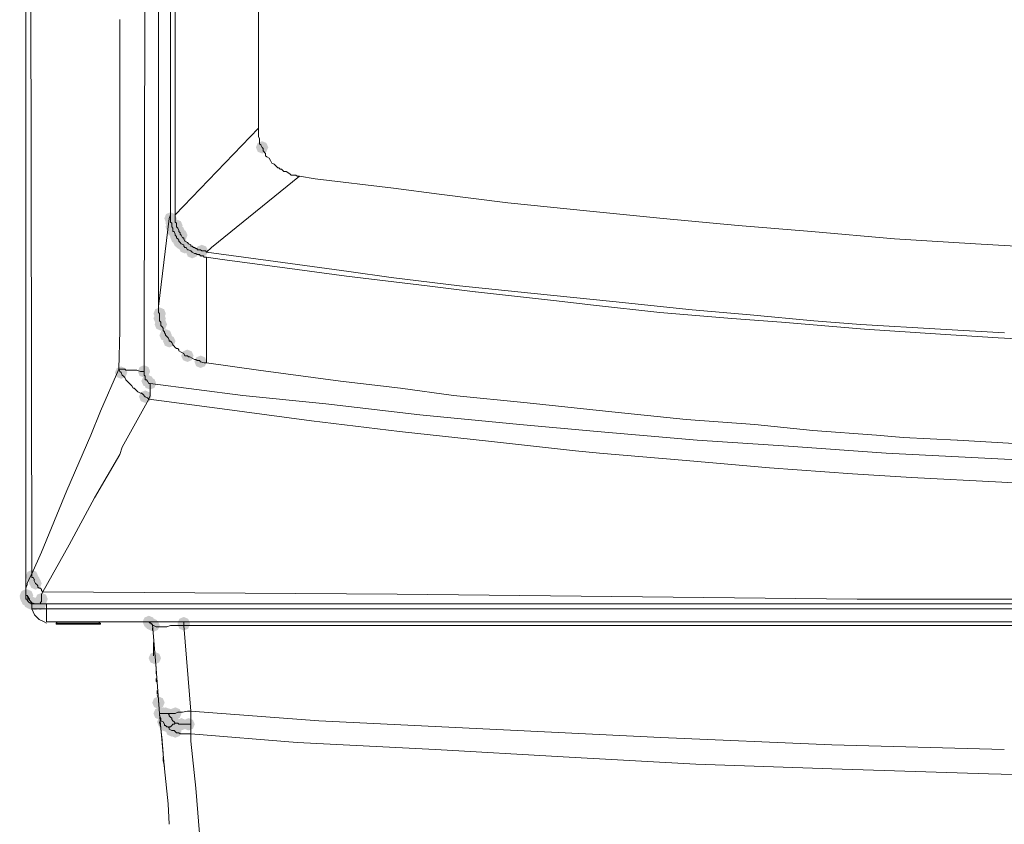
# Model space of a CAD drawing. Units: inches. Extents: x 2446 to 7345, y 1566 to 3492.
# Drawn here: x 3064 to 3205, y 2388 to 2503 of the extents above; entities that cross this region are included whole.
import ezdxf

# ---------------------------------------------------------------- set-up
doc = ezdxf.new("R2010")
doc.units = ezdxf.units.IN
doc.header["$MEASUREMENT"] = 0

msp = doc.modelspace()

# ---------------------------------------------------------------- hatches: boundary and pattern name
h = msp.add_hatch(color=0)
h.dxf.hatch_style = 2
h.paths.add_polyline_path([(3098.65, 2483.82), (3098.02, 2484.08), (3097.76, 2484.71), (3098.02, 2485.33), (3098.65, 2485.59), (3099.27, 2485.33), (3099.53, 2484.71), (3099.27, 2484.08)])
h = msp.add_hatch(color=0)
h.dxf.hatch_style = 2
h.paths.add_polyline_path([(3085.53, 2473.64), (3084.9, 2473.9), (3084.64, 2474.53), (3084.9, 2475.15), (3085.53, 2475.41), (3086.16, 2475.15), (3086.42, 2474.53), (3086.16, 2473.9)])
h = msp.add_hatch(color=0)
h.dxf.hatch_style = 2
h.paths.add_polyline_path([(3085.7, 2472.95), (3085.08, 2473.21), (3084.81, 2473.84), (3085.08, 2474.46), (3085.7, 2474.72), (3086.33, 2474.46), (3086.59, 2473.84), (3086.33, 2473.21)])
h = msp.add_hatch(color=0)
h.dxf.hatch_style = 2
h.paths.add_polyline_path([(3085.7, 2472.43), (3085.08, 2472.69), (3084.81, 2473.32), (3085.08, 2473.94), (3085.7, 2474.2), (3086.33, 2473.94), (3086.59, 2473.32), (3086.33, 2472.69)])
h = msp.add_hatch(color=0)
h.dxf.hatch_style = 2
h.paths.add_polyline_path([(3085.88, 2471.91), (3085.25, 2472.17), (3084.99, 2472.8), (3085.25, 2473.43), (3085.88, 2473.69), (3086.5, 2473.43), (3086.77, 2472.8), (3086.5, 2472.17)])
h = msp.add_hatch(color=0)
h.dxf.hatch_style = 2
h.paths.add_polyline_path([(3086.22, 2471.39), (3085.59, 2471.66), (3085.33, 2472.28), (3085.59, 2472.91), (3086.22, 2473.17), (3086.85, 2472.91), (3087.11, 2472.28), (3086.85, 2471.66)])
h = msp.add_hatch(color=0)
h.dxf.hatch_style = 2
h.paths.add_polyline_path([(3086.39, 2472.6), (3085.77, 2472.86), (3085.51, 2473.49), (3085.77, 2474.12), (3086.39, 2474.38), (3087.02, 2474.12), (3087.28, 2473.49), (3087.02, 2472.86)])
h = msp.add_hatch(color=0)
h.dxf.hatch_style = 2
h.paths.add_polyline_path([(3086.74, 2471.74), (3086.11, 2472), (3085.85, 2472.63), (3086.11, 2473.25), (3086.74, 2473.51), (3087.37, 2473.25), (3087.63, 2472.63), (3087.37, 2472)])
h = msp.add_hatch(color=0)
h.dxf.hatch_style = 2
h.paths.add_polyline_path([(3086.39, 2470.88), (3085.77, 2471.14), (3085.51, 2471.76), (3085.77, 2472.39), (3086.39, 2472.65), (3087.02, 2472.39), (3087.28, 2471.76), (3087.02, 2471.14)])
h = msp.add_hatch(color=0)
h.dxf.hatch_style = 2
h.paths.add_polyline_path([(3086.74, 2470.36), (3086.11, 2470.62), (3085.85, 2471.25), (3086.11, 2471.87), (3086.74, 2472.13), (3087.37, 2471.87), (3087.63, 2471.25), (3087.37, 2470.62)])
h = msp.add_hatch(color=0)
h.dxf.hatch_style = 2
h.paths.add_polyline_path([(3086.91, 2470.19), (3086.28, 2470.45), (3086.02, 2471.07), (3086.28, 2471.7), (3086.91, 2471.96), (3087.54, 2471.7), (3087.8, 2471.07), (3087.54, 2470.45)])
h = msp.add_hatch(color=0)
h.dxf.hatch_style = 2
h.paths.add_polyline_path([(3087.08, 2471.22), (3086.46, 2471.48), (3086.2, 2472.11), (3086.46, 2472.74), (3087.08, 2473), (3087.71, 2472.74), (3087.97, 2472.11), (3087.71, 2471.48)])
h = msp.add_hatch(color=0)
h.dxf.hatch_style = 2
h.paths.add_polyline_path([(3087.08, 2470.01), (3086.46, 2470.28), (3086.2, 2470.9), (3086.46, 2471.53), (3087.08, 2471.79), (3087.71, 2471.53), (3087.97, 2470.9), (3087.71, 2470.28)])
h = msp.add_hatch(color=0)
h.dxf.hatch_style = 2
h.paths.add_polyline_path([(3087.6, 2469.5), (3086.97, 2469.76), (3086.71, 2470.38), (3086.97, 2471.01), (3087.6, 2471.27), (3088.23, 2471.01), (3088.49, 2470.38), (3088.23, 2469.76)])
h = msp.add_hatch(color=0)
h.dxf.hatch_style = 2
h.paths.add_polyline_path([(3088.64, 2468.81), (3088.01, 2469.07), (3087.75, 2469.69), (3088.01, 2470.32), (3088.64, 2470.58), (3089.27, 2470.32), (3089.53, 2469.69), (3089.27, 2469.07)])
h = msp.add_hatch(color=0)
h.dxf.hatch_style = 2
h.paths.add_polyline_path([(3090.02, 2468.98), (3089.39, 2469.24), (3089.13, 2469.87), (3089.39, 2470.49), (3090.02, 2470.75), (3090.65, 2470.49), (3090.91, 2469.87), (3090.65, 2469.24)])
h = msp.add_hatch(color=0)
h.dxf.hatch_style = 2
h.paths.add_polyline_path([(3083.98, 2460), (3083.35, 2460.27), (3083.09, 2460.89), (3083.35, 2461.52), (3083.98, 2461.78), (3084.61, 2461.52), (3084.87, 2460.89), (3084.61, 2460.27)])
h = msp.add_hatch(color=0)
h.dxf.hatch_style = 2
h.paths.add_polyline_path([(3083.98, 2459.31), (3083.35, 2459.58), (3083.09, 2460.2), (3083.35, 2460.83), (3083.98, 2461.09), (3084.61, 2460.83), (3084.87, 2460.2), (3084.61, 2459.58)])
h = msp.add_hatch(color=0)
h.dxf.hatch_style = 2
h.paths.add_polyline_path([(3084.15, 2458.45), (3083.52, 2458.71), (3083.26, 2459.34), (3083.52, 2459.97), (3084.15, 2460.23), (3084.78, 2459.97), (3085.04, 2459.34), (3084.78, 2458.71)])
h = msp.add_hatch(color=0)
h.dxf.hatch_style = 2
h.paths.add_polyline_path([(3084.84, 2456.9), (3084.21, 2457.16), (3083.95, 2457.79), (3084.21, 2458.42), (3084.84, 2458.68), (3085.47, 2458.42), (3085.73, 2457.79), (3085.47, 2457.16)])
h = msp.add_hatch(color=0)
h.dxf.hatch_style = 2
h.paths.add_polyline_path([(3085.36, 2456.04), (3084.73, 2456.3), (3084.47, 2456.92), (3084.73, 2457.55), (3085.36, 2457.81), (3085.99, 2457.55), (3086.25, 2456.92), (3085.99, 2456.3)])
h = msp.add_hatch(color=0)
h.dxf.hatch_style = 2
h.paths.add_polyline_path([(3087.95, 2453.96), (3087.32, 2454.23), (3087.06, 2454.85), (3087.32, 2455.48), (3087.95, 2455.74), (3088.58, 2455.48), (3088.84, 2454.85), (3088.58, 2454.23)])
h = msp.add_hatch(color=0)
h.dxf.hatch_style = 2
h.paths.add_polyline_path([(3089.85, 2453.1), (3089.22, 2453.36), (3088.96, 2453.99), (3089.22, 2454.62), (3089.85, 2454.88), (3090.47, 2454.62), (3090.74, 2453.99), (3090.47, 2453.36)])
h = msp.add_hatch(color=0)
h.dxf.hatch_style = 2
h.paths.add_polyline_path([(3081.74, 2451.72), (3081.11, 2451.98), (3080.85, 2452.61), (3081.11, 2453.24), (3081.74, 2453.5), (3082.36, 2453.24), (3082.62, 2452.61), (3082.36, 2451.98)])
h = msp.add_hatch(color=0)
h.dxf.hatch_style = 2
h.paths.add_polyline_path([(3078.46, 2451.55), (3077.83, 2451.81), (3077.57, 2452.44), (3077.83, 2453.07), (3078.46, 2453.33), (3079.08, 2453.07), (3079.35, 2452.44), (3079.08, 2451.81)])
h = msp.add_hatch(color=0)
h.dxf.hatch_style = 2
h.paths.add_polyline_path([(3082.25, 2450.34), (3081.63, 2450.6), (3081.36, 2451.23), (3081.63, 2451.86), (3082.25, 2452.12), (3082.88, 2451.86), (3083.14, 2451.23), (3082.88, 2450.6)])
h = msp.add_hatch(color=0)
h.dxf.hatch_style = 2
h.paths.add_polyline_path([(3082.6, 2450), (3081.97, 2450.26), (3081.71, 2450.88), (3081.97, 2451.51), (3082.6, 2451.77), (3083.23, 2451.51), (3083.49, 2450.88), (3083.23, 2450.26)])
h = msp.add_hatch(color=0)
h.dxf.hatch_style = 2
h.paths.add_polyline_path([(3081.91, 2448.1), (3081.28, 2448.36), (3081.02, 2448.99), (3081.28, 2449.62), (3081.91, 2449.88), (3082.54, 2449.62), (3082.8, 2448.99), (3082.54, 2448.36)])
h = msp.add_hatch(color=0)
h.dxf.hatch_style = 2
h.paths.add_polyline_path([(3065.69, 2422.39), (3065.06, 2422.65), (3064.8, 2423.28), (3065.06, 2423.9), (3065.69, 2424.17), (3066.32, 2423.9), (3066.58, 2423.28), (3066.32, 2422.65)])
h = msp.add_hatch(color=0)
h.dxf.hatch_style = 2
h.paths.add_polyline_path([(3066.03, 2421.7), (3065.41, 2421.96), (3065.15, 2422.59), (3065.41, 2423.21), (3066.03, 2423.48), (3066.66, 2423.21), (3066.92, 2422.59), (3066.66, 2421.96)])
h = msp.add_hatch(color=0)
h.dxf.hatch_style = 2
h.paths.add_polyline_path([(3066.21, 2421.35), (3065.58, 2421.62), (3065.32, 2422.24), (3065.58, 2422.87), (3066.21, 2423.13), (3066.83, 2422.87), (3067.09, 2422.24), (3066.83, 2421.62)])
h = msp.add_hatch(color=0)
h.dxf.hatch_style = 2
h.paths.add_polyline_path([(3064.83, 2419.63), (3064.2, 2419.89), (3063.94, 2420.52), (3064.2, 2421.14), (3064.83, 2421.41), (3065.45, 2421.14), (3065.71, 2420.52), (3065.45, 2419.89)])
h = msp.add_hatch(color=0)
h.dxf.hatch_style = 2
h.paths.add_polyline_path([(3064.83, 2419.46), (3064.2, 2419.72), (3063.94, 2420.34), (3064.2, 2420.97), (3064.83, 2421.23), (3065.45, 2420.97), (3065.71, 2420.34), (3065.45, 2419.72)])
h = msp.add_hatch(color=0)
h.dxf.hatch_style = 2
h.paths.add_polyline_path([(3064.83, 2419.28), (3064.2, 2419.55), (3063.94, 2420.17), (3064.2, 2420.8), (3064.83, 2421.06), (3065.45, 2420.8), (3065.71, 2420.17), (3065.45, 2419.55)])
h = msp.add_hatch(color=0)
h.dxf.hatch_style = 2
h.paths.add_polyline_path([(3065, 2419.63), (3064.37, 2419.89), (3064.11, 2420.52), (3064.37, 2421.14), (3065, 2421.41), (3065.63, 2421.14), (3065.89, 2420.52), (3065.63, 2419.89)])
h = msp.add_hatch(color=0)
h.dxf.hatch_style = 2
h.paths.add_polyline_path([(3065, 2419.63), (3064.37, 2419.89), (3064.11, 2420.52), (3064.37, 2421.14), (3065, 2421.41), (3065.63, 2421.14), (3065.89, 2420.52), (3065.63, 2419.89)])
h = msp.add_hatch(color=0)
h.dxf.hatch_style = 2
h.paths.add_polyline_path([(3065, 2419.11), (3064.37, 2419.37), (3064.11, 2420), (3064.37, 2420.63), (3065, 2420.89), (3065.63, 2420.63), (3065.89, 2420), (3065.63, 2419.37)])
h = msp.add_hatch(color=0)
h.dxf.hatch_style = 2
h.paths.add_polyline_path([(3065, 2418.94), (3064.37, 2419.2), (3064.11, 2419.83), (3064.37, 2420.45), (3065, 2420.71), (3065.63, 2420.45), (3065.89, 2419.83), (3065.63, 2419.2)])
h = msp.add_hatch(color=0)
h.dxf.hatch_style = 2
h.paths.add_polyline_path([(3065, 2418.94), (3064.37, 2419.2), (3064.11, 2419.83), (3064.37, 2420.45), (3065, 2420.71), (3065.63, 2420.45), (3065.89, 2419.83), (3065.63, 2419.2)])
h = msp.add_hatch(color=0)
h.dxf.hatch_style = 2
h.paths.add_polyline_path([(3065.34, 2418.59), (3064.72, 2418.86), (3064.46, 2419.48), (3064.72, 2420.11), (3065.34, 2420.37), (3065.97, 2420.11), (3066.23, 2419.48), (3065.97, 2418.86)])
h = msp.add_hatch(color=0)
h.dxf.hatch_style = 2
h.paths.add_polyline_path([(3065.34, 2418.59), (3064.72, 2418.86), (3064.46, 2419.48), (3064.72, 2420.11), (3065.34, 2420.37), (3065.97, 2420.11), (3066.23, 2419.48), (3065.97, 2418.86)])
h = msp.add_hatch(color=0)
h.dxf.hatch_style = 2
h.paths.add_polyline_path([(3065.69, 2418.59), (3065.06, 2418.86), (3064.8, 2419.48), (3065.06, 2420.11), (3065.69, 2420.37), (3066.32, 2420.11), (3066.58, 2419.48), (3066.32, 2418.86)])
h = msp.add_hatch(color=0)
h.dxf.hatch_style = 2
h.paths.add_polyline_path([(3065.69, 2418.42), (3065.06, 2418.68), (3064.8, 2419.31), (3065.06, 2419.94), (3065.69, 2420.2), (3066.32, 2419.94), (3066.58, 2419.31), (3066.32, 2418.68)])
h = msp.add_hatch(color=0)
h.dxf.hatch_style = 2
h.paths.add_polyline_path([(3066.03, 2418.42), (3065.41, 2418.68), (3065.15, 2419.31), (3065.41, 2419.94), (3066.03, 2420.2), (3066.66, 2419.94), (3066.92, 2419.31), (3066.66, 2418.68)])
h = msp.add_hatch(color=0)
h.dxf.hatch_style = 2
h.paths.add_polyline_path([(3066.21, 2418.42), (3065.58, 2418.68), (3065.32, 2419.31), (3065.58, 2419.94), (3066.21, 2420.2), (3066.83, 2419.94), (3067.09, 2419.31), (3066.83, 2418.68)])
h = msp.add_hatch(color=0)
h.dxf.hatch_style = 2
h.paths.add_polyline_path([(3066.21, 2418.42), (3065.58, 2418.68), (3065.32, 2419.31), (3065.58, 2419.94), (3066.21, 2420.2), (3066.83, 2419.94), (3067.09, 2419.31), (3066.83, 2418.68)])
h = msp.add_hatch(color=0)
h.dxf.hatch_style = 2
h.paths.add_polyline_path([(3066.9, 2418.42), (3066.27, 2418.68), (3066.01, 2419.31), (3066.27, 2419.94), (3066.9, 2420.2), (3067.52, 2419.94), (3067.78, 2419.31), (3067.52, 2418.68)])
h = msp.add_hatch(color=0)
h.dxf.hatch_style = 2
h.paths.add_polyline_path([(3067.07, 2419.11), (3066.44, 2419.37), (3066.18, 2420), (3066.44, 2420.63), (3067.07, 2420.89), (3067.7, 2420.63), (3067.96, 2420), (3067.7, 2419.37)])
h = msp.add_hatch(color=0)
h.dxf.hatch_style = 2
h.paths.add_polyline_path([(3082.43, 2415.83), (3081.8, 2416.09), (3081.54, 2416.72), (3081.8, 2417.35), (3082.43, 2417.61), (3083.05, 2417.35), (3083.31, 2416.72), (3083.05, 2416.09)])
h = msp.add_hatch(color=0)
h.dxf.hatch_style = 2
h.paths.add_polyline_path([(3082.43, 2415.83), (3081.8, 2416.09), (3081.54, 2416.72), (3081.8, 2417.35), (3082.43, 2417.61), (3083.05, 2417.35), (3083.31, 2416.72), (3083.05, 2416.09)])
h = msp.add_hatch(color=0)
h.dxf.hatch_style = 2
h.paths.add_polyline_path([(3082.6, 2415.66), (3081.97, 2415.92), (3081.71, 2416.55), (3081.97, 2417.17), (3082.6, 2417.44), (3083.23, 2417.17), (3083.49, 2416.55), (3083.23, 2415.92)])
h = msp.add_hatch(color=0)
h.dxf.hatch_style = 2
h.paths.add_polyline_path([(3082.6, 2415.66), (3081.97, 2415.92), (3081.71, 2416.55), (3081.97, 2417.17), (3082.6, 2417.44), (3083.23, 2417.17), (3083.49, 2416.55), (3083.23, 2415.92)])
h = msp.add_hatch(color=0)
h.dxf.hatch_style = 2
h.paths.add_polyline_path([(3082.77, 2415.49), (3082.14, 2415.75), (3081.88, 2416.38), (3082.14, 2417), (3082.77, 2417.26), (3083.4, 2417), (3083.66, 2416.38), (3083.4, 2415.75)])
h = msp.add_hatch(color=0)
h.dxf.hatch_style = 2
h.paths.add_polyline_path([(3082.77, 2415.49), (3082.14, 2415.75), (3081.88, 2416.38), (3082.14, 2417), (3082.77, 2417.26), (3083.4, 2417), (3083.66, 2416.38), (3083.4, 2415.75)])
h = msp.add_hatch(color=0)
h.dxf.hatch_style = 2
h.paths.add_polyline_path([(3082.94, 2415.49), (3082.32, 2415.75), (3082.05, 2416.38), (3082.32, 2417), (3082.94, 2417.26), (3083.57, 2417), (3083.83, 2416.38), (3083.57, 2415.75)])
h = msp.add_hatch(color=0)
h.dxf.hatch_style = 2
h.paths.add_polyline_path([(3082.94, 2415.49), (3082.32, 2415.75), (3082.05, 2416.38), (3082.32, 2417), (3082.94, 2417.26), (3083.57, 2417), (3083.83, 2416.38), (3083.57, 2415.75)])
h = msp.add_hatch(color=0)
h.dxf.hatch_style = 2
h.paths.add_polyline_path([(3083.12, 2415.32), (3082.49, 2415.58), (3082.23, 2416.2), (3082.49, 2416.83), (3083.12, 2417.09), (3083.74, 2416.83), (3084.01, 2416.2), (3083.74, 2415.58)])
h = msp.add_hatch(color=0)
h.dxf.hatch_style = 2
h.paths.add_polyline_path([(3083.12, 2415.32), (3082.49, 2415.58), (3082.23, 2416.2), (3082.49, 2416.83), (3083.12, 2417.09), (3083.74, 2416.83), (3084.01, 2416.2), (3083.74, 2415.58)])
h = msp.add_hatch(color=0)
h.dxf.hatch_style = 2
h.paths.add_polyline_path([(3087.43, 2415.66), (3086.8, 2415.92), (3086.54, 2416.55), (3086.8, 2417.17), (3087.43, 2417.44), (3088.06, 2417.17), (3088.32, 2416.55), (3088.06, 2415.92)])
h = msp.add_hatch(color=0)
h.dxf.hatch_style = 2
h.paths.add_polyline_path([(3087.43, 2415.49), (3086.8, 2415.75), (3086.54, 2416.38), (3086.8, 2417), (3087.43, 2417.26), (3088.06, 2417), (3088.32, 2416.38), (3088.06, 2415.75)])
h = msp.add_hatch(color=0)
h.dxf.hatch_style = 2
h.paths.add_polyline_path([(3083.29, 2410.66), (3082.66, 2410.92), (3082.4, 2411.54), (3082.66, 2412.17), (3083.29, 2412.43), (3083.92, 2412.17), (3084.18, 2411.54), (3083.92, 2410.92)])
h = msp.add_hatch(color=0)
h.dxf.hatch_style = 2
h.paths.add_polyline_path([(3083.81, 2404.27), (3083.18, 2404.53), (3082.92, 2405.16), (3083.18, 2405.79), (3083.81, 2406.05), (3084.43, 2405.79), (3084.7, 2405.16), (3084.43, 2404.53)])
h = msp.add_hatch(color=0)
h.dxf.hatch_style = 2
h.paths.add_polyline_path([(3083.98, 2402.72), (3083.35, 2402.98), (3083.09, 2403.6), (3083.35, 2404.23), (3083.98, 2404.49), (3084.61, 2404.23), (3084.87, 2403.6), (3084.61, 2402.98)])
h = msp.add_hatch(color=0)
h.dxf.hatch_style = 2
h.paths.add_polyline_path([(3083.98, 2402.72), (3083.35, 2402.98), (3083.09, 2403.6), (3083.35, 2404.23), (3083.98, 2404.49), (3084.61, 2404.23), (3084.87, 2403.6), (3084.61, 2402.98)])
h = msp.add_hatch(color=0)
h.dxf.hatch_style = 2
h.paths.add_polyline_path([(3084.15, 2402.72), (3083.52, 2402.98), (3083.26, 2403.6), (3083.52, 2404.23), (3084.15, 2404.49), (3084.78, 2404.23), (3085.04, 2403.6), (3084.78, 2402.98)])
h = msp.add_hatch(color=0)
h.dxf.hatch_style = 2
h.paths.add_polyline_path([(3084.5, 2402.72), (3083.87, 2402.98), (3083.61, 2403.6), (3083.87, 2404.23), (3084.5, 2404.49), (3085.12, 2404.23), (3085.39, 2403.6), (3085.12, 2402.98)])
h = msp.add_hatch(color=0)
h.dxf.hatch_style = 2
h.paths.add_polyline_path([(3084.84, 2402.72), (3084.21, 2402.98), (3083.95, 2403.6), (3084.21, 2404.23), (3084.84, 2404.49), (3085.47, 2404.23), (3085.73, 2403.6), (3085.47, 2402.98)])
h = msp.add_hatch(color=0)
h.dxf.hatch_style = 2
h.paths.add_polyline_path([(3084.84, 2402.72), (3084.21, 2402.98), (3083.95, 2403.6), (3084.21, 2404.23), (3084.84, 2404.49), (3085.47, 2404.23), (3085.73, 2403.6), (3085.47, 2402.98)])
h = msp.add_hatch(color=0)
h.dxf.hatch_style = 2
h.paths.add_polyline_path([(3085.36, 2402.54), (3084.73, 2402.81), (3084.47, 2403.43), (3084.73, 2404.06), (3085.36, 2404.32), (3085.99, 2404.06), (3086.25, 2403.43), (3085.99, 2402.81)])
h = msp.add_hatch(color=0)
h.dxf.hatch_style = 2
h.paths.add_polyline_path([(3086.22, 2402.72), (3085.59, 2402.98), (3085.33, 2403.6), (3085.59, 2404.23), (3086.22, 2404.49), (3086.85, 2404.23), (3087.11, 2403.6), (3086.85, 2402.98)])
h = msp.add_hatch(color=0)
h.dxf.hatch_style = 2
h.paths.add_polyline_path([(3084.5, 2401.51), (3083.87, 2401.77), (3083.61, 2402.4), (3083.87, 2403.03), (3084.5, 2403.29), (3085.12, 2403.03), (3085.39, 2402.4), (3085.12, 2401.77)])
h = msp.add_hatch(color=0)
h.dxf.hatch_style = 2
h.paths.add_polyline_path([(3084.67, 2401.17), (3084.04, 2401.43), (3083.78, 2402.06), (3084.04, 2402.68), (3084.67, 2402.95), (3085.3, 2402.68), (3085.56, 2402.06), (3085.3, 2401.43)])
h = msp.add_hatch(color=0)
h.dxf.hatch_style = 2
h.paths.add_polyline_path([(3084.84, 2400.99), (3084.21, 2401.25), (3083.95, 2401.88), (3084.21, 2402.51), (3084.84, 2402.77), (3085.47, 2402.51), (3085.73, 2401.88), (3085.47, 2401.25)])
h = msp.add_hatch(color=0)
h.dxf.hatch_style = 2
h.paths.add_polyline_path([(3085.7, 2400.99), (3085.08, 2401.25), (3084.81, 2401.88), (3085.08, 2402.51), (3085.7, 2402.77), (3086.33, 2402.51), (3086.59, 2401.88), (3086.33, 2401.25)])
h = msp.add_hatch(color=0)
h.dxf.hatch_style = 2
h.paths.add_polyline_path([(3085.7, 2400.99), (3085.08, 2401.25), (3084.81, 2401.88), (3085.08, 2402.51), (3085.7, 2402.77), (3086.33, 2402.51), (3086.59, 2401.88), (3086.33, 2401.25)])
h = msp.add_hatch(color=0)
h.dxf.hatch_style = 2
h.paths.add_polyline_path([(3085.7, 2400.99), (3085.08, 2401.25), (3084.81, 2401.88), (3085.08, 2402.51), (3085.7, 2402.77), (3086.33, 2402.51), (3086.59, 2401.88), (3086.33, 2401.25)])
h = msp.add_hatch(color=0)
h.dxf.hatch_style = 2
h.paths.add_polyline_path([(3085.88, 2401.68), (3085.25, 2401.94), (3084.99, 2402.57), (3085.25, 2403.2), (3085.88, 2403.46), (3086.5, 2403.2), (3086.77, 2402.57), (3086.5, 2401.94)])
h = msp.add_hatch(color=0)
h.dxf.hatch_style = 2
h.paths.add_polyline_path([(3085.88, 2401.17), (3085.25, 2401.43), (3084.99, 2402.06), (3085.25, 2402.68), (3085.88, 2402.95), (3086.5, 2402.68), (3086.77, 2402.06), (3086.5, 2401.43)])
h = msp.add_hatch(color=0)
h.dxf.hatch_style = 2
h.paths.add_polyline_path([(3087.08, 2401.17), (3086.46, 2401.43), (3086.2, 2402.06), (3086.46, 2402.68), (3087.08, 2402.95), (3087.71, 2402.68), (3087.97, 2402.06), (3087.71, 2401.43)])
h = msp.add_hatch(color=0)
h.dxf.hatch_style = 2
h.paths.add_polyline_path([(3088.12, 2401.17), (3087.49, 2401.43), (3087.23, 2402.06), (3087.49, 2402.68), (3088.12, 2402.95), (3088.75, 2402.68), (3089.01, 2402.06), (3088.75, 2401.43)])
h = msp.add_hatch(color=0)
h.dxf.hatch_style = 2
h.paths.add_polyline_path([(3085.36, 2400.82), (3084.73, 2401.08), (3084.47, 2401.71), (3084.73, 2402.34), (3085.36, 2402.6), (3085.99, 2402.34), (3086.25, 2401.71), (3085.99, 2401.08)])
h = msp.add_hatch(color=0)
h.dxf.hatch_style = 2
h.paths.add_polyline_path([(3085.53, 2400.82), (3084.9, 2401.08), (3084.64, 2401.71), (3084.9, 2402.34), (3085.53, 2402.6), (3086.16, 2402.34), (3086.42, 2401.71), (3086.16, 2401.08)])
h = msp.add_hatch(color=0)
h.dxf.hatch_style = 2
h.paths.add_polyline_path([(3085.7, 2400.3), (3085.08, 2400.56), (3084.81, 2401.19), (3085.08, 2401.82), (3085.7, 2402.08), (3086.33, 2401.82), (3086.59, 2401.19), (3086.33, 2400.56)])
h = msp.add_hatch(color=0)
h.dxf.hatch_style = 2
h.paths.add_polyline_path([(3086.22, 2400.13), (3085.59, 2400.39), (3085.33, 2401.02), (3085.59, 2401.65), (3086.22, 2401.91), (3086.85, 2401.65), (3087.11, 2401.02), (3086.85, 2400.39)])
h = msp.add_hatch(color=0)
h.dxf.hatch_style = 2
h.paths.add_polyline_path([(3086.22, 2400.13), (3085.59, 2400.39), (3085.33, 2401.02), (3085.59, 2401.65), (3086.22, 2401.91), (3086.85, 2401.65), (3087.11, 2401.02), (3086.85, 2400.39)])

# ---------------------------------------------------------------- linework, layer by layer
at = {"color": 0, "lineweight": 0}
for points in [[(3064.83, 2421.21), (3064.83, 2629.3)], [(3083.81, 2461.93), (3083.81, 2608.42)], [(3085.53, 2475.04), (3085.53, 2608.42)], [(3086.22, 2608.42), (3086.22, 2475.04)], [(3098.13, 2601.17), (3098.13, 2487.47)], [(3081.74, 2456.06), (3081.91, 2531.12)], [(3065.52, 2508.69), (3065.69, 2423.62)], [(3078.29, 2458.48), (3078.29, 2503)], [(3086.22, 2475.04), (3098.13, 2487.47)], [(3098.13, 2487.12), (3098.13, 2487.47)], [(3098.13, 2487.12), (3098.13, 2486.95)], [(3098.13, 2486.95), (3098.13, 2486.78)], [(3098.13, 2486.78), (3098.13, 2486.43)], [(3098.13, 2486.43), (3098.13, 2486.26)], [(3098.13, 2486.26), (3098.3, 2485.91)], [(3098.3, 2485.91), (3098.3, 2485.23)], [(3098.3, 2485.22), (3098.48, 2485.05)], [(3098.47, 2485.05), (3098.65, 2484.71)], [(3098.65, 2484.71), (3098.82, 2484.53)], [(3098.82, 2484.53), (3098.82, 2484.36)], [(3098.82, 2484.36), (3098.82, 2484.19)], [(3098.82, 2484.19), (3099.16, 2483.84)], [(3099.16, 2483.84), (3099.16, 2483.5)], [(3099.16, 2483.5), (3099.34, 2483.33)], [(3099.34, 2483.33), (3099.68, 2483.15)], [(3099.68, 2483.15), (3099.86, 2482.81)], [(3099.85, 2482.81), (3100.03, 2482.46)], [(3100.03, 2482.46), (3100.37, 2482.29)], [(3100.37, 2482.29), (3100.72, 2481.95)], [(3100.72, 2481.95), (3100.89, 2481.77)], [(3100.89, 2481.77), (3101.06, 2481.77)], [(3101.06, 2481.77), (3101.24, 2481.6)], [(3101.23, 2481.6), (3101.41, 2481.6)], [(3101.41, 2481.6), (3101.58, 2481.43)], [(3104, 2480.56), (3091.4, 2470.38)], [(3101.58, 2481.43), (3101.75, 2481.25)], [(3101.75, 2481.25), (3102.1, 2481.25)], [(3102.1, 2481.25), (3102.61, 2480.91)], [(3102.61, 2480.91), (3102.79, 2480.74)], [(3102.79, 2480.74), (3103.13, 2480.74)], [(3103.13, 2480.74), (3103.48, 2480.74)], [(3103.48, 2480.74), (3103.65, 2480.56)], [(3103.65, 2480.56), (3103.82, 2480.56)], [(3103.82, 2480.56), (3104, 2480.56)], [(3104, 2480.56), (3106.24, 2480.22)], [(3106.24, 2480.22), (3117.45, 2478.84)], [(3117.45, 2478.84), (3124.01, 2477.98)], [(3124.01, 2477.98), (3133.85, 2476.77)], [(3133.85, 2476.77), (3145.58, 2475.56)], [(3085.53, 2475.04), (3085.36, 2474.53)], [(3085.53, 2475.04), (3085.53, 2474.87)], [(3085.53, 2474.7), (3085.53, 2474.87)], [(3085.53, 2474.7), (3085.53, 2474.53)], [(3086.22, 2474.87), (3086.22, 2475.04)], [(3086.22, 2474.53), (3086.22, 2474.87)], [(3145.58, 2475.56), (3156.1, 2474.53)], [(3085.36, 2474.53), (3083.8, 2461.93)], [(3085.53, 2474.53), (3085.53, 2474.35)], [(3085.53, 2474.35), (3085.53, 2474.01)], [(3085.53, 2474.01), (3085.7, 2473.84)], [(3085.7, 2473.84), (3085.7, 2473.66)], [(3085.7, 2473.66), (3085.7, 2473.49)], [(3085.7, 2473.49), (3085.7, 2473.32)], [(3085.7, 2473.32), (3085.88, 2473.14)], [(3085.88, 2473.14), (3085.88, 2472.97)], [(3086.22, 2474.53), (3086.22, 2474.35)], [(3086.22, 2474.35), (3086.22, 2474.18)], [(3086.22, 2474.18), (3086.22, 2474.01)], [(3086.22, 2474.01), (3086.39, 2473.84)], [(3086.39, 2473.84), (3086.39, 2473.49)], [(3086.39, 2473.49), (3086.39, 2473.32)], [(3086.39, 2473.32), (3086.57, 2473.14)], [(3086.57, 2473.14), (3086.74, 2472.8)], [(3156.1, 2474.53), (3166.8, 2473.49)], [(3166.8, 2473.49), (3177.33, 2472.63)], [(3085.88, 2472.97), (3085.88, 2472.8)], [(3085.88, 2472.8), (3085.88, 2472.63)], [(3085.88, 2472.63), (3086.05, 2472.63)], [(3086.05, 2472.63), (3086.22, 2472.28)], [(3086.22, 2472.28), (3086.22, 2472.11)], [(3086.22, 2472.11), (3086.39, 2471.94)], [(3086.39, 2471.94), (3086.39, 2471.76)], [(3086.39, 2471.76), (3086.57, 2471.59)], [(3086.74, 2472.8), (3086.74, 2472.63)], [(3086.74, 2472.63), (3086.91, 2472.45)], [(3086.91, 2472.45), (3086.91, 2472.28)], [(3086.91, 2472.28), (3087.08, 2472.11)], [(3087.08, 2472.11), (3087.26, 2471.76)], [(3087.26, 2471.76), (3087.43, 2471.76)], [(3087.43, 2471.76), (3087.43, 2471.59)], [(3177.33, 2472.63), (3189.23, 2471.59)], [(3086.57, 2471.59), (3086.74, 2471.42)], [(3086.74, 2471.42), (3086.74, 2471.25)], [(3086.74, 2471.25), (3086.91, 2471.07)], [(3086.91, 2471.07), (3087.08, 2470.9)], [(3087.08, 2470.9), (3087.43, 2470.73)], [(3087.43, 2471.59), (3087.6, 2471.25)], [(3087.43, 2470.73), (3087.43, 2470.56)], [(3087.43, 2470.56), (3087.6, 2470.38)], [(3087.6, 2471.25), (3087.95, 2471.07)], [(3087.6, 2470.38), (3087.77, 2470.38)], [(3087.77, 2470.38), (3087.95, 2470.04)], [(3087.95, 2471.07), (3088.12, 2470.9)], [(3088.12, 2470.9), (3088.46, 2470.73)], [(3088.46, 2470.73), (3088.46, 2470.56)], [(3088.46, 2470.56), (3088.64, 2470.56)], [(3088.64, 2470.56), (3088.81, 2470.38)], [(3088.81, 2470.38), (3088.99, 2470.38)], [(3088.98, 2470.38), (3089.15, 2470.21)], [(3091.4, 2470.38), (3090.71, 2469.69)], [(3189.23, 2471.59), (3200.8, 2470.9)], [(3200.79, 2470.9), (3212.35, 2470.21)], [(3087.95, 2470.04), (3088.12, 2470.04)], [(3088.12, 2470.04), (3088.46, 2469.87)], [(3088.46, 2469.87), (3088.64, 2469.69)], [(3088.64, 2469.69), (3088.99, 2469.52)], [(3088.98, 2469.52), (3089.15, 2469.52)], [(3089.15, 2470.21), (3089.33, 2470.21)], [(3089.15, 2469.52), (3089.33, 2469.35)], [(3089.33, 2470.21), (3089.33, 2470.04)], [(3089.33, 2470.04), (3089.68, 2470.04)], [(3089.33, 2469.35), (3089.5, 2469.35)], [(3089.5, 2469.35), (3089.67, 2469.35)], [(3089.67, 2470.04), (3089.85, 2470.04)], [(3089.67, 2469.35), (3089.85, 2469.18)], [(3089.85, 2470.04), (3090.02, 2469.87)], [(3089.85, 2469.18), (3090.19, 2469.18)], [(3090.02, 2469.87), (3090.37, 2469.87)], [(3090.19, 2469.18), (3090.37, 2469)], [(3090.36, 2469.87), (3090.53, 2469.87)], [(3090.36, 2469), (3090.71, 2469)], [(3090.53, 2469.87), (3090.71, 2469.69)], [(3090.71, 2469.69), (3099.51, 2468.49)], [(3090.71, 2466.76), (3090.71, 2469)], [(3092.95, 2468.66), (3090.71, 2469)], [(3092.95, 2468.66), (3101.92, 2467.45)], [(3099.51, 2468.49), (3111.07, 2466.93)], [(3090.71, 2466.76), (3090.71, 2466.41)], [(3090.71, 2466.41), (3090.71, 2466.07)], [(3090.71, 2466.07), (3090.71, 2465.72)], [(3101.92, 2467.45), (3110.72, 2466.24)], [(3110.72, 2466.24), (3122.29, 2464.86)], [(3111.07, 2466.93), (3117.11, 2466.07)], [(3117.11, 2466.07), (3126.94, 2464.86)], [(3090.71, 2465.72), (3090.71, 2453.82)], [(3122.28, 2464.86), (3129.18, 2464)], [(3126.94, 2464.86), (3137.12, 2463.83)], [(3129.19, 2464), (3140.4, 2462.79)], [(3137.12, 2463.83), (3148.86, 2462.62)], [(3083.81, 2461.93), (3083.81, 2461.58)], [(3140.4, 2462.79), (3146.1, 2462.1)], [(3146.1, 2462.1), (3155.59, 2461.06)], [(3148.86, 2462.62), (3160.25, 2461.41)], [(3083.81, 2461.58), (3083.81, 2461.41)], [(3083.81, 2461.41), (3083.81, 2461.24)], [(3083.81, 2461.24), (3083.81, 2461.06)], [(3083.81, 2461.06), (3083.98, 2460.89)], [(3083.98, 2460.89), (3083.98, 2460.72)], [(3083.98, 2460.72), (3083.98, 2460.55)], [(3083.98, 2460.55), (3083.98, 2460.37)], [(3155.59, 2461.06), (3165.94, 2460.2)], [(3160.25, 2461.41), (3168.53, 2460.72)], [(3168.53, 2460.72), (3177.67, 2459.86)], [(3083.98, 2460.37), (3083.98, 2460.2)], [(3083.98, 2460.2), (3083.98, 2460.03)], [(3083.98, 2460.03), (3083.98, 2459.86)], [(3083.98, 2459.86), (3084.15, 2459.68)], [(3084.15, 2459.68), (3084.15, 2459.51)], [(3084.15, 2459.51), (3084.15, 2459.34)], [(3084.15, 2459.34), (3084.15, 2459.17)], [(3084.15, 2459.17), (3084.33, 2458.99)], [(3165.94, 2460.2), (3173.01, 2459.68)], [(3173.01, 2459.68), (3184.92, 2458.65)], [(3177.67, 2459.86), (3184.4, 2459.34)], [(3184.4, 2459.34), (3195.79, 2458.65)], [(3078.11, 2452.95), (3078.29, 2458.47)], [(3084.32, 2458.99), (3084.5, 2458.82)], [(3084.5, 2458.82), (3084.5, 2458.65)], [(3084.5, 2458.65), (3084.5, 2458.48)], [(3084.5, 2458.48), (3084.67, 2458.3)], [(3084.67, 2458.3), (3084.67, 2458.13)], [(3084.67, 2458.13), (3084.84, 2457.96)], [(3084.84, 2457.96), (3084.84, 2457.79)], [(3084.84, 2457.79), (3085.01, 2457.61)], [(3085.01, 2457.61), (3085.19, 2457.44)], [(3184.92, 2458.65), (3195.79, 2457.96)], [(3195.79, 2458.65), (3204.94, 2458.13)], [(3195.79, 2457.96), (3204.07, 2457.44)], [(3085.19, 2457.44), (3085.36, 2457.1)], [(3085.36, 2457.1), (3085.36, 2456.92)], [(3085.36, 2456.92), (3085.53, 2456.92)], [(3085.53, 2456.92), (3085.7, 2456.75)], [(3085.7, 2456.75), (3085.88, 2456.41)], [(3085.88, 2456.41), (3086.05, 2456.24)], [(3086.05, 2456.24), (3086.22, 2456.06)], [(3204.07, 2457.44), (3213.22, 2456.92)], [(3081.74, 2456.06), (3081.74, 2452.61)], [(3086.22, 2456.06), (3086.39, 2455.89)], [(3086.39, 2455.89), (3086.57, 2455.89)], [(3086.57, 2455.89), (3086.74, 2455.71)], [(3086.74, 2455.72), (3086.74, 2455.54)], [(3086.74, 2455.54), (3087.08, 2455.37)], [(3087.08, 2455.37), (3087.43, 2455.2)], [(3087.43, 2455.2), (3087.6, 2454.85)], [(3087.6, 2454.85), (3087.95, 2454.85)], [(3087.95, 2454.85), (3088.12, 2454.68)], [(3088.12, 2454.68), (3088.29, 2454.68)], [(3088.29, 2454.68), (3088.64, 2454.51)], [(3088.64, 2454.51), (3088.99, 2454.34)], [(3088.98, 2454.34), (3089.15, 2454.34)], [(3089.15, 2454.34), (3089.33, 2454.16)], [(3089.33, 2454.16), (3089.68, 2454.16)], [(3089.67, 2454.16), (3089.85, 2453.99)], [(3089.85, 2453.99), (3090.37, 2453.82)], [(3090.36, 2453.82), (3090.71, 2453.82)], [(3090.71, 2453.82), (3098.13, 2452.78)], [(3075.52, 2446.92), (3078.11, 2452.95)], [(3078.46, 2452.95), (3078.11, 2452.95)], [(3078.29, 2452.61), (3078.11, 2452.95)], [(3078.46, 2452.44), (3078.29, 2452.61)], [(3078.46, 2452.95), (3078.8, 2452.95)], [(3078.63, 2452.09), (3078.46, 2452.44)], [(3078.8, 2451.92), (3078.63, 2452.09)], [(3078.8, 2452.95), (3078.98, 2452.95)], [(3078.98, 2452.95), (3079.15, 2452.78)], [(3079.15, 2452.78), (3079.67, 2452.78)], [(3079.67, 2452.78), (3080.18, 2452.78)], [(3080.18, 2452.78), (3080.7, 2452.78)], [(3080.7, 2452.78), (3081.22, 2452.61)], [(3081.22, 2452.61), (3081.74, 2452.61)], [(3081.74, 2452.61), (3081.74, 2452.44)], [(3081.74, 2452.44), (3081.74, 2452.27)], [(3081.74, 2452.27), (3081.74, 2452.09)], [(3081.74, 2452.09), (3081.91, 2451.92)], [(3098.13, 2452.78), (3109.86, 2451.23)], [(3078.98, 2451.75), (3078.8, 2451.92)], [(3079.15, 2451.4), (3078.98, 2451.75)], [(3079.32, 2451.23), (3079.15, 2451.4)], [(3079.49, 2451.06), (3079.32, 2451.23)], [(3079.67, 2450.88), (3079.49, 2451.06)], [(3080.01, 2450.54), (3079.67, 2450.88)], [(3081.91, 2451.92), (3081.91, 2451.75)], [(3081.91, 2451.75), (3081.91, 2451.58)], [(3081.91, 2451.58), (3081.91, 2451.4)], [(3081.91, 2451.4), (3082.08, 2451.4)], [(3082.08, 2451.4), (3082.25, 2451.23)], [(3082.25, 2451.23), (3082.43, 2450.88)], [(3082.43, 2450.88), (3082.6, 2450.88)], [(3082.6, 2450.88), (3082.6, 2450.37)], [(3095.88, 2449.16), (3082.6, 2450.88)], [(3109.86, 2451.23), (3118.49, 2450.19)], [(3080.18, 2450.19), (3080.01, 2450.54)], [(3080.36, 2450.19), (3080.18, 2450.19)], [(3080.7, 2449.85), (3080.35, 2450.19)], [(3080.87, 2449.68), (3080.7, 2449.85)], [(3081.22, 2449.51), (3080.87, 2449.68)], [(3081.39, 2449.51), (3081.22, 2449.51)], [(3081.56, 2449.33), (3081.39, 2449.51)], [(3081.91, 2448.99), (3081.56, 2449.33)], [(3082.6, 2449.16), (3082.42, 2448.64)], [(3082.6, 2450.37), (3082.6, 2449.68)], [(3082.6, 2449.68), (3082.6, 2449.16)], [(3107.79, 2447.96), (3095.89, 2449.16)], [(3118.49, 2450.19), (3126.08, 2449.16)], [(3126.08, 2449.16), (3136.61, 2448.12)], [(3078.63, 2441.74), (3082.43, 2448.64)], [(3082.25, 2448.82), (3081.91, 2448.99)], [(3082.25, 2448.82), (3082.43, 2448.64)], [(3092.95, 2447.26), (3082.42, 2448.64)], [(3121.25, 2446.4), (3107.79, 2447.96)], [(3136.61, 2448.12), (3147.82, 2446.92)], [(3074.14, 2443.47), (3075.52, 2446.92)], [(3105.72, 2445.53), (3092.95, 2447.26)], [(3135.57, 2445.02), (3121.25, 2446.4)], [(3147.82, 2446.92), (3159.38, 2445.71)], [(3118.32, 2443.98), (3105.72, 2445.53)], [(3146.61, 2443.98), (3135.57, 2445.02)], [(3159.38, 2445.71), (3169.22, 2445.02)], [(3169.22, 2445.02), (3177.5, 2444.16)], [(3131.09, 2442.6), (3118.32, 2443.98)], [(3160.94, 2442.77), (3146.61, 2443.98)], [(3177.5, 2444.16), (3186.65, 2443.47)], [(3070.69, 2435.53), (3074.14, 2443.47)], [(3143.51, 2441.22), (3131.08, 2442.6)], [(3174.05, 2441.91), (3160.94, 2442.77)], [(3186.64, 2443.47), (3190.44, 2443.12)], [(3190.44, 2443.12), (3198.2, 2442.77)], [(3198.21, 2442.77), (3207.18, 2442.26)], [(3074.66, 2434.49), (3078.29, 2440.71)], [(3078.29, 2440.71), (3078.63, 2441.74)], [(3146.96, 2440.88), (3143.51, 2441.22)], [(3159.38, 2439.84), (3146.96, 2440.88)], [(3188.02, 2440.88), (3174.05, 2441.91)], [(3202.17, 2440.19), (3188.02, 2440.88)], [(3171.29, 2438.81), (3159.38, 2439.84)], [(3215.29, 2439.5), (3202.17, 2440.19)], [(3183.2, 2437.95), (3171.29, 2438.81)], [(3191.65, 2437.43), (3183.2, 2437.95)], [(3204.59, 2436.74), (3191.65, 2437.43)], [(3217.19, 2436.05), (3204.59, 2436.74)], [(3067.07, 2426.73), (3070.69, 2435.53)], [(3071.04, 2427.77), (3074.66, 2434.49)], [(3065.69, 2423.62), (3067.07, 2426.73)], [(3067.24, 2421.03), (3071.04, 2427.76)], [(3065, 2422.24), (3065.17, 2422.59)], [(3065.17, 2422.59), (3065.69, 2423.62)], [(3065.69, 2423.62), (3065.69, 2423.28)], [(3065.69, 2423.28), (3065.69, 2423.11)], [(3065.69, 2423.11), (3065.86, 2423.11)], [(3065.86, 2423.11), (3066.04, 2422.76)], [(3066.03, 2422.76), (3066.03, 2422.59)], [(3066.03, 2422.59), (3066.21, 2422.24)], [(3064.83, 2421.55), (3065, 2422.07)], [(3064.83, 2421.55), (3064.83, 2421.21)], [(3064.83, 2421.21), (3064.83, 2420.52)], [(3065, 2422.07), (3065, 2422.24)], [(3066.21, 2422.24), (3066.38, 2422.07)], [(3066.38, 2422.07), (3066.55, 2421.9)], [(3066.55, 2421.9), (3066.55, 2421.72)], [(3066.55, 2421.72), (3066.72, 2421.55)], [(3066.72, 2421.55), (3066.9, 2421.55)], [(3066.9, 2421.55), (3067.07, 2421.38)], [(3067.07, 2421.38), (3067.07, 2421.21)], [(3067.07, 2421.21), (3067.24, 2421.03)], [(3067.24, 2421.03), (3067.07, 2420.69)], [(3117.97, 2420.69), (3067.24, 2421.03)], [(3065, 2420.52), (3064.82, 2420.52)], [(3065, 2420.52), (3064.82, 2420.52)], [(3065, 2420), (3064.82, 2420)], [(3064.83, 2420.52), (3064.83, 2420.86)], [(3064.83, 2420.34), (3064.83, 2420.52)], [(3064.83, 2420.17), (3064.83, 2420.34)], [(3064.83, 2420), (3064.83, 2420.17)], [(3065, 2420.52), (3065.35, 2420)], [(3065.17, 2420), (3065, 2420.52)], [(3065, 2419.83), (3065, 2420)], [(3065, 2419.83), (3065, 2420)], [(3065.17, 2419.65), (3065, 2419.83)], [(3065, 2419.83), (3065.35, 2419.48)], [(3065.34, 2420), (3065.17, 2420)], [(3065.34, 2419.48), (3065.17, 2419.65)], [(3065.34, 2419.83), (3065.34, 2420)], [(3065.52, 2419.65), (3065.34, 2419.83)], [(3065.69, 2419.48), (3065.51, 2419.65)], [(3067.07, 2419.65), (3066.89, 2419.48)], [(3067.07, 2420.69), (3067.07, 2420.34)], [(3067.07, 2420.34), (3067.07, 2420)], [(3067.07, 2420), (3067.07, 2419.65)], [(3117.97, 2420.69), (3183.88, 2420)], [(3183.88, 2420), (3207.87, 2420)], [(3065.52, 2419.48), (3065.34, 2419.48)], [(3065.69, 2419.31), (3065.51, 2419.31)], [(3065.52, 2419.31), (3065.52, 2419.48)], [(3066.21, 2419.31), (3065.69, 2419.48)], [(3065.69, 2419.48), (3066.04, 2419.31)], [(3065.86, 2419.31), (3065.69, 2419.31)], [(3066.03, 2419.31), (3065.69, 2419.31)], [(3065.69, 2418.62), (3065.69, 2419.31)], [(3065.69, 2419.31), (3066.04, 2419.31)], [(3065.69, 2418.62), (3066.04, 2417.76), (3066.73, 2417.07), (3067.42, 2416.72), (3067.76, 2416.55)], [(3065.69, 2418.62), (3067.76, 2418.62)], [(3066.03, 2419.31), (3065.86, 2419.31)], [(3066.03, 2419.31), (3066.21, 2419.31)], [(3066.03, 2419.31), (3066.21, 2419.31)], [(3066.21, 2419.31), (3066.03, 2419.31)], [(3066.03, 2419.31), (3066.21, 2419.31)], [(3066.38, 2419.31), (3066.2, 2419.31)], [(3066.21, 2419.31), (3066.72, 2419.31)], [(3066.21, 2419.31), (3066.38, 2419.31)], [(3066.72, 2419.31), (3066.38, 2419.31)], [(3066.72, 2419.31), (3284.82, 2419.31)], [(3066.9, 2419.31), (3066.72, 2419.31)], [(3066.9, 2419.48), (3066.9, 2419.31)], [(3067.76, 2418.62), (3067.76, 2419.31)], [(3067.76, 2418.62), (3501.55, 2418.62)], [(3067.76, 2418.62), (3067.76, 2416.72)], [(3501.55, 2416.72), (3067.76, 2416.72)], [(3069.31, 2416.72), (3069.14, 2416.55)], [(3075.18, 2416.72), (3075.52, 2416.55)], [(3082.6, 2416.72), (3082.42, 2416.72)], [(3082.43, 2416.72), (3082.6, 2416.55)], [(3082.6, 2416.55), (3082.6, 2416.72)], [(3082.6, 2416.55), (3082.6, 2416.72)], [(3087.43, 2416.72), (3087.43, 2416.55)], [(3069.14, 2416.55), (3069.14, 2416.38)], [(3072.07, 2416.55), (3069.14, 2416.55)], [(3075.52, 2416.38), (3069.14, 2416.38)], [(3072.07, 2416.55), (3075.52, 2416.55)], [(3075.52, 2416.38), (3075.52, 2416.55)], [(3082.77, 2416.55), (3082.6, 2416.55)], [(3082.6, 2416.55), (3082.94, 2416.38)], [(3082.77, 2416.38), (3082.77, 2416.55)], [(3082.94, 2416.38), (3082.77, 2416.38)], [(3082.77, 2416.38), (3082.95, 2416.38)], [(3083.46, 2409.99), (3082.94, 2416.37)], [(3083.12, 2416.2), (3082.94, 2416.2)], [(3082.94, 2415.51), (3082.94, 2415.86)], [(3083.46, 2416.03), (3083.11, 2416.2)], [(3083.63, 2416.03), (3083.46, 2416.03)], [(3083.81, 2416.03), (3083.63, 2416.03)], [(3083.98, 2416.03), (3083.8, 2416.03)], [(3084.15, 2416.03), (3083.98, 2416.03)], [(3084.32, 2416.03), (3084.15, 2416.03)], [(3084.67, 2416.03), (3084.32, 2416.03)], [(3084.84, 2416.03), (3084.67, 2416.03)], [(3085.01, 2416.03), (3084.84, 2416.03)], [(3085.53, 2416.2), (3085.01, 2416.03)], [(3085.7, 2416.2), (3085.53, 2416.2)], [(3086.05, 2416.2), (3085.7, 2416.2)], [(3086.57, 2416.2), (3086.05, 2416.2)], [(3087.08, 2416.2), (3086.57, 2416.2)], [(3087.43, 2416.2), (3087.08, 2416.2)], [(3087.43, 2416.55), (3087.43, 2416.38)], [(3087.43, 2416.38), (3087.43, 2416.2)], [(3087.43, 2416.2), (3482.05, 2416.2)], [(3088.46, 2403.95), (3087.43, 2416.2)], [(3083.12, 2413.27), (3083.12, 2413.79)], [(3083.12, 2411.89), (3083.12, 2413.27)], [(3083.46, 2409.47), (3083.46, 2410.34)], [(3083.46, 2409.99), (3083.98, 2403.61)], [(3083.46, 2409.3), (3083.46, 2409.47)], [(3083.46, 2408.26), (3083.46, 2408.61)], [(3083.63, 2408.09), (3083.46, 2408.26)], [(3083.63, 2406.37), (3083.63, 2406.88)], [(3083.81, 2405.85), (3083.63, 2406.19)], [(3083.81, 2405.16), (3083.81, 2405.68)], [(3084.67, 2395.67), (3083.98, 2403.6)], [(3083.98, 2403.6), (3084.15, 2403.6)], [(3083.98, 2403.43), (3083.98, 2403.6)], [(3083.98, 2403.26), (3083.98, 2403.43)], [(3084.15, 2402.92), (3083.98, 2403.26)], [(3084.15, 2403.6), (3084.33, 2403.6)], [(3084.15, 2402.57), (3084.15, 2402.92)], [(3084.32, 2403.6), (3084.5, 2403.6)], [(3084.5, 2403.6), (3084.67, 2403.6)], [(3084.67, 2403.6), (3084.84, 2403.6)], [(3084.84, 2403.6), (3085.19, 2403.6)], [(3085.19, 2403.6), (3085.36, 2403.43)], [(3085.19, 2403.6), (3085.53, 2403.6)], [(3085.36, 2403.43), (3085.36, 2403.26)], [(3085.36, 2403.26), (3085.53, 2403.09)], [(3085.53, 2403.6), (3085.7, 2403.6)], [(3085.53, 2403.09), (3085.7, 2402.92)], [(3085.7, 2403.6), (3085.88, 2403.6)], [(3085.7, 2402.92), (3085.7, 2402.74)], [(3085.7, 2402.74), (3085.88, 2402.57)], [(3085.88, 2403.6), (3086.22, 2403.6)], [(3086.22, 2403.6), (3086.57, 2403.78)], [(3086.57, 2403.78), (3086.74, 2403.78)], [(3086.74, 2403.78), (3087.26, 2403.78)], [(3087.26, 2403.78), (3087.95, 2403.95)], [(3087.95, 2403.95), (3088.47, 2403.95)], [(3106.76, 2402.57), (3088.46, 2403.95)], [(3088.46, 2403.6), (3088.46, 2403.95)], [(3088.46, 2403.6), (3088.46, 2402.92)], [(3088.46, 2402.92), (3088.46, 2402.57)], [(3084.15, 2401.53), (3083.98, 2402.4)], [(3084.5, 2402.4), (3084.15, 2402.57)], [(3084.15, 2401.36), (3084.15, 2401.53)], [(3084.32, 2399.81), (3084.15, 2401.36)], [(3084.67, 2402.06), (3084.5, 2402.4)], [(3084.67, 2401.88), (3084.67, 2402.06)], [(3084.84, 2401.88), (3084.67, 2401.88)], [(3085.01, 2401.71), (3084.84, 2401.88)], [(3085.19, 2401.71), (3085.01, 2401.71)], [(3085.36, 2401.53), (3085.18, 2401.71)], [(3085.36, 2401.53), (3085.36, 2401.71)], [(3085.36, 2401.71), (3085.53, 2401.71)], [(3085.36, 2401.36), (3085.36, 2401.53)], [(3085.7, 2401.19), (3085.36, 2401.36)], [(3085.53, 2401.71), (3085.7, 2401.88)], [(3085.7, 2401.88), (3085.88, 2402.06)], [(3085.88, 2402.57), (3086.05, 2402.4)], [(3085.88, 2402.06), (3086.05, 2402.06)], [(3086.05, 2402.4), (3086.22, 2402.23)], [(3086.05, 2402.06), (3086.22, 2402.23)], [(3086.57, 2402.23), (3086.22, 2402.23)], [(3086.74, 2402.06), (3086.57, 2402.23)], [(3086.91, 2402.06), (3086.74, 2402.06)], [(3087.08, 2402.06), (3086.91, 2402.06)], [(3087.43, 2402.06), (3087.08, 2402.06)], [(3087.77, 2402.06), (3087.43, 2402.06)], [(3087.95, 2402.06), (3087.77, 2402.06)], [(3088.12, 2402.06), (3087.95, 2402.06)], [(3088.12, 2402.06), (3088.46, 2402.06)], [(3088.46, 2402.57), (3088.46, 2402.06)], [(3088.46, 2402.06), (3088.46, 2401.71)], [(3088.46, 2401.71), (3088.46, 2401.19)], [(3106.76, 2402.57), (3131.26, 2401.36)], [(3131.26, 2401.36), (3155.76, 2400.16)], [(3084.32, 2399.64), (3084.32, 2399.81)], [(3085.88, 2401.19), (3085.7, 2401.19)], [(3086.05, 2401.19), (3085.88, 2401.19)], [(3086.22, 2401.02), (3086.05, 2401.19)], [(3086.39, 2400.84), (3086.22, 2401.02)], [(3086.57, 2400.84), (3086.39, 2400.84)], [(3086.74, 2400.84), (3086.57, 2400.84)], [(3086.91, 2400.67), (3086.74, 2400.84)], [(3087.08, 2400.67), (3086.91, 2400.67)], [(3087.26, 2400.67), (3087.08, 2400.67)], [(3087.43, 2400.67), (3087.26, 2400.67)], [(3087.95, 2400.67), (3087.43, 2400.67)], [(3088.12, 2400.67), (3087.95, 2400.67)], [(3088.46, 2400.67), (3088.12, 2400.67)], [(3088.46, 2401.19), (3088.46, 2401.02)], [(3088.46, 2401.02), (3088.46, 2400.84)], [(3088.46, 2400.84), (3088.46, 2400.67)], [(3088.46, 2399.64), (3088.46, 2400.67)], [(3088.46, 2400.67), (3103.65, 2399.47)], [(3155.76, 2400.16), (3180.26, 2399.12)], [(3084.5, 2397.91), (3084.32, 2399.64)], [(3088.46, 2399.64), (3089.15, 2392.91)], [(3103.65, 2399.47), (3123.49, 2398.43)], [(3123.49, 2398.43), (3141.78, 2397.4)], [(3180.26, 2399.12), (3204.93, 2398.43)], [(3084.5, 2396.88), (3084.5, 2397.4)], [(3141.78, 2397.4), (3160.76, 2396.36)], [(3084.5, 2396.88), (3084.67, 2396.01)], [(3084.67, 2395.67), (3085.19, 2390.66)], [(3160.76, 2396.36), (3180.26, 2395.67)], [(3180.26, 2395.67), (3202.69, 2394.98)], [(3202.69, 2394.98), (3222.71, 2394.46)], [(3089.15, 2392.91), (3089.85, 2384.63)], [(3085.19, 2390.66), (3085.36, 2387.73)]]:
    msp.add_lwpolyline(points, dxfattribs=at)

doc.saveas('drawing.dxf')
